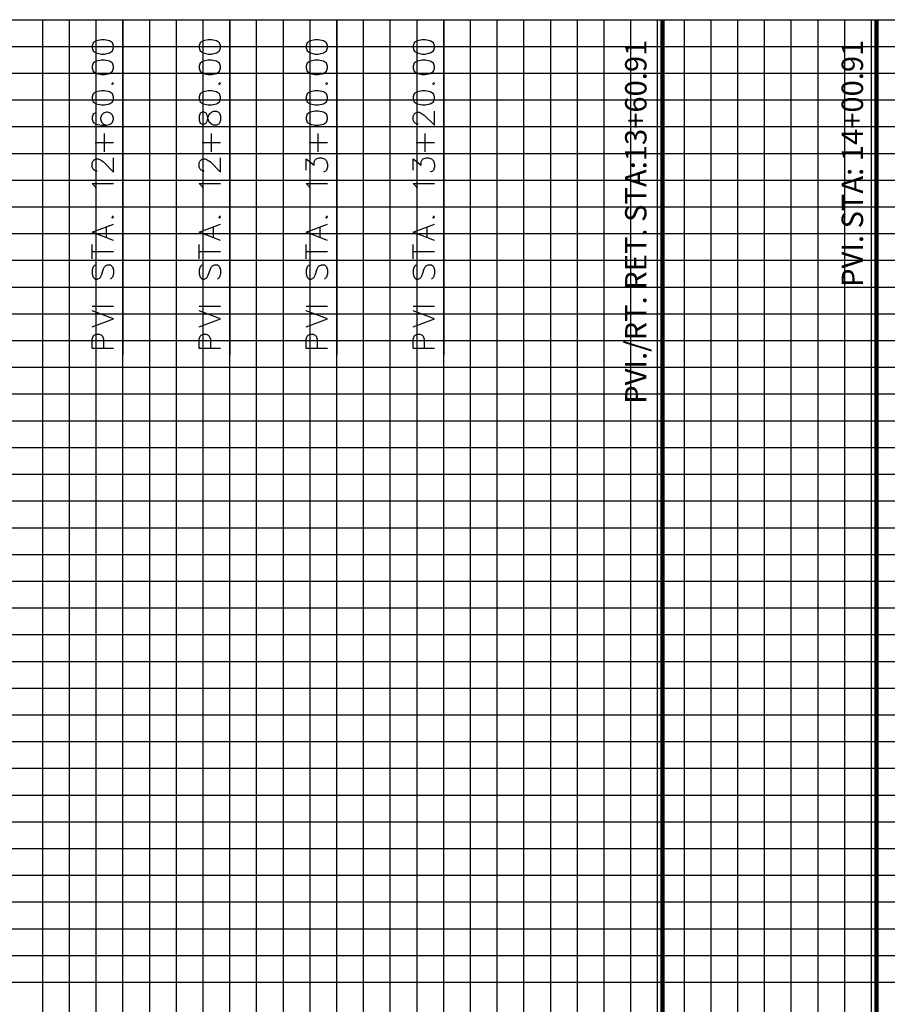
# Model space of a CAD drawing. Units: feet. Extents: x 2033098 to 2053802, y 13689570 to 13695684.
# Drawn here: x 2047087 to 2047250, y 13691935 to 13692119 of the extents above; entities that cross this region are included whole.
import ezdxf

# ---------------------------------------------------------------- set-up
doc = ezdxf.new("R2010")
doc.units = ezdxf.units.FT
doc.header["$MEASUREMENT"] = 0
for name, color, linetype in [('C-PROF-ANNO', 81, 'Continuous'), ('C-PROF-VIEW-GRID-MAJR', 47, 'Continuous'), ('C-PROF-VIEW-GRID-MINR', 49, 'Continuous'), ('C-PROF-VIEW-LBL', 81, 'Continuous')]:
    doc.layers.add(name, color=color, linetype=linetype)
doc.styles.add('A_L80', font='Simplex.shx', dxfattribs={"height": 0.08})
doc.styles.add('A_PD-DIMS', font='simplex.shx')
doc.styles.add('SIMPLEX', font='simplex.shx')
doc.dimstyles.new('pd_basic_PD-080', dxfattribs={"dimtxt": 0.08, "dimasz": 0.1, "dimexe": 0.08, "dimexo": 0.08, "dimgap": 0.05, "dimtad": 0, "dimtih": 1, "dimtoh": 1, "dimrnd": 0.01, "dimzin": 0, "dimdsep": 46, "dimtxsty": 'A_PD-DIMS', "dimcen": 0.08, "dimclrd": 256, "dimclre": 256, "dimclrt": 256, "dimaunit": 1, "dimadec": 4, "dimazin": 0, "dimtfac": 1, "dimtofl": 0, "dimtmove": 0, "dimatfit": 3, "dimfxl": 1, "dimtfill": 1, "dimtolj": 1, "dimtzin": 0, "dimarcsym": 0})

msp = doc.modelspace()

# ---------------------------------------------------------------- linework, layer by layer
at = {"layer": 'C-PROF-ANNO', "color": 81, "linetype": 'Continuous', "lineweight": -3}
msp.add_line((2047207.49, 13692119.41), (2047207.49, 13692029.07), dxfattribs=at)
for points in [[(2047106.58, 13692119.41), (2047106.58, 13692056.69)], [(2047106.58, 13691896.21), (2047106.58, 13692119.41)], [(2047126.58, 13692119.41), (2047126.58, 13692056.69)], [(2047126.58, 13691896.31), (2047126.58, 13692119.41)], [(2047146.58, 13692119.41), (2047146.58, 13692056.69)], [(2047146.58, 13691901.5), (2047146.58, 13692119.41)], [(2047166.58, 13692119.41), (2047166.58, 13692056.69)], [(2047166.58, 13691902.82), (2047166.58, 13692119.41)], [(2047101.02, 13692115.09), (2047100.83, 13692114.51)], [(2047100.83, 13692114.51), (2047100.83, 13692114.13)], [(2047101.59, 13692115.47), (2047101.02, 13692115.09)], [(2047102.54, 13692115.66), (2047101.59, 13692115.47)], [(2047103.11, 13692115.66), (2047102.54, 13692115.66)], [(2047104.06, 13692115.47), (2047103.11, 13692115.66)], [(2047104.64, 13692115.09), (2047104.06, 13692115.47)], [(2047104.83, 13692114.51), (2047104.64, 13692115.09)], [(2047104.83, 13692114.13), (2047104.83, 13692114.51)], [(2047121.02, 13692115.09), (2047120.83, 13692114.51)], [(2047120.83, 13692114.51), (2047120.83, 13692114.13)], [(2047121.59, 13692115.47), (2047121.02, 13692115.09)], [(2047122.54, 13692115.66), (2047121.59, 13692115.47)], [(2047123.11, 13692115.66), (2047122.54, 13692115.66)], [(2047124.06, 13692115.47), (2047123.11, 13692115.66)], [(2047124.64, 13692115.09), (2047124.06, 13692115.47)], [(2047124.83, 13692114.51), (2047124.64, 13692115.09)], [(2047124.83, 13692114.13), (2047124.83, 13692114.51)], [(2047141.02, 13692115.09), (2047140.83, 13692114.51)], [(2047140.83, 13692114.51), (2047140.83, 13692114.13)], [(2047141.59, 13692115.47), (2047141.02, 13692115.09)], [(2047142.54, 13692115.66), (2047141.59, 13692115.47)], [(2047143.11, 13692115.66), (2047142.54, 13692115.66)], [(2047144.06, 13692115.47), (2047143.11, 13692115.66)], [(2047144.64, 13692115.09), (2047144.06, 13692115.47)], [(2047144.83, 13692114.51), (2047144.64, 13692115.09)], [(2047144.83, 13692114.13), (2047144.83, 13692114.51)], [(2047161.02, 13692115.09), (2047160.83, 13692114.51)], [(2047160.83, 13692114.51), (2047160.83, 13692114.13)], [(2047161.59, 13692115.47), (2047161.02, 13692115.09)], [(2047162.54, 13692115.66), (2047161.59, 13692115.47)], [(2047163.11, 13692115.66), (2047162.54, 13692115.66)], [(2047164.06, 13692115.47), (2047163.11, 13692115.66)], [(2047164.64, 13692115.09), (2047164.06, 13692115.47)], [(2047164.83, 13692114.51), (2047164.64, 13692115.09)], [(2047164.83, 13692114.13), (2047164.83, 13692114.51)], [(2047100.83, 13692114.13), (2047101.02, 13692113.56)], [(2047101.02, 13692113.56), (2047101.59, 13692113.18)], [(2047101.59, 13692113.18), (2047102.54, 13692112.99)], [(2047102.54, 13692112.99), (2047103.11, 13692112.99)], [(2047103.11, 13692112.99), (2047104.06, 13692113.18)], [(2047104.06, 13692113.18), (2047104.64, 13692113.56)], [(2047104.64, 13692113.56), (2047104.83, 13692114.13)], [(2047120.83, 13692114.13), (2047121.02, 13692113.56)], [(2047121.02, 13692113.56), (2047121.59, 13692113.18)], [(2047121.59, 13692113.18), (2047122.54, 13692112.99)], [(2047122.54, 13692112.99), (2047123.11, 13692112.99)], [(2047123.11, 13692112.99), (2047124.06, 13692113.18)], [(2047124.06, 13692113.18), (2047124.64, 13692113.56)], [(2047124.64, 13692113.56), (2047124.83, 13692114.13)], [(2047140.83, 13692114.13), (2047141.02, 13692113.56)], [(2047141.02, 13692113.56), (2047141.59, 13692113.18)], [(2047141.59, 13692113.18), (2047142.54, 13692112.99)], [(2047142.54, 13692112.99), (2047143.11, 13692112.99)], [(2047143.11, 13692112.99), (2047144.06, 13692113.18)], [(2047144.06, 13692113.18), (2047144.64, 13692113.56)], [(2047144.64, 13692113.56), (2047144.83, 13692114.13)], [(2047160.83, 13692114.13), (2047161.02, 13692113.56)], [(2047161.02, 13692113.56), (2047161.59, 13692113.18)], [(2047161.59, 13692113.18), (2047162.54, 13692112.99)], [(2047162.54, 13692112.99), (2047163.11, 13692112.99)], [(2047163.11, 13692112.99), (2047164.06, 13692113.18)], [(2047164.06, 13692113.18), (2047164.64, 13692113.56)], [(2047164.64, 13692113.56), (2047164.83, 13692114.13)], [(2047101.02, 13692111.28), (2047100.83, 13692110.7)], [(2047101.59, 13692111.66), (2047101.02, 13692111.28)], [(2047102.54, 13692111.85), (2047101.59, 13692111.66)], [(2047103.11, 13692111.85), (2047102.54, 13692111.85)], [(2047104.06, 13692111.66), (2047103.11, 13692111.85)], [(2047104.64, 13692111.28), (2047104.06, 13692111.66)], [(2047104.83, 13692110.7), (2047104.64, 13692111.28)], [(2047121.02, 13692111.28), (2047120.83, 13692110.7)], [(2047121.59, 13692111.66), (2047121.02, 13692111.28)], [(2047122.54, 13692111.85), (2047121.59, 13692111.66)], [(2047123.11, 13692111.85), (2047122.54, 13692111.85)], [(2047124.06, 13692111.66), (2047123.11, 13692111.85)], [(2047124.64, 13692111.28), (2047124.06, 13692111.66)], [(2047124.83, 13692110.7), (2047124.64, 13692111.28)], [(2047141.02, 13692111.28), (2047140.83, 13692110.7)], [(2047141.59, 13692111.66), (2047141.02, 13692111.28)], [(2047142.54, 13692111.85), (2047141.59, 13692111.66)], [(2047143.11, 13692111.85), (2047142.54, 13692111.85)], [(2047144.06, 13692111.66), (2047143.11, 13692111.85)], [(2047144.64, 13692111.28), (2047144.06, 13692111.66)], [(2047144.83, 13692110.7), (2047144.64, 13692111.28)], [(2047161.02, 13692111.28), (2047160.83, 13692110.7)], [(2047161.59, 13692111.66), (2047161.02, 13692111.28)], [(2047162.54, 13692111.85), (2047161.59, 13692111.66)], [(2047163.11, 13692111.85), (2047162.54, 13692111.85)], [(2047164.06, 13692111.66), (2047163.11, 13692111.85)], [(2047164.64, 13692111.28), (2047164.06, 13692111.66)], [(2047164.83, 13692110.7), (2047164.64, 13692111.28)], [(2047100.83, 13692110.7), (2047100.83, 13692110.32)], [(2047100.83, 13692110.32), (2047101.02, 13692109.75)], [(2047101.02, 13692109.75), (2047101.59, 13692109.37)], [(2047101.59, 13692109.37), (2047102.54, 13692109.18)], [(2047102.54, 13692109.18), (2047103.11, 13692109.18)], [(2047103.11, 13692109.18), (2047104.06, 13692109.37)], [(2047104.06, 13692109.37), (2047104.64, 13692109.75)], [(2047104.64, 13692109.75), (2047104.83, 13692110.32)], [(2047104.83, 13692110.32), (2047104.83, 13692110.7)], [(2047120.83, 13692110.7), (2047120.83, 13692110.32)], [(2047120.83, 13692110.32), (2047121.02, 13692109.75)], [(2047121.02, 13692109.75), (2047121.59, 13692109.37)], [(2047121.59, 13692109.37), (2047122.54, 13692109.18)], [(2047122.54, 13692109.18), (2047123.11, 13692109.18)], [(2047123.11, 13692109.18), (2047124.06, 13692109.37)], [(2047124.06, 13692109.37), (2047124.64, 13692109.75)], [(2047124.64, 13692109.75), (2047124.83, 13692110.32)], [(2047124.83, 13692110.32), (2047124.83, 13692110.7)], [(2047140.83, 13692110.7), (2047140.83, 13692110.32)], [(2047140.83, 13692110.32), (2047141.02, 13692109.75)], [(2047141.02, 13692109.75), (2047141.59, 13692109.37)], [(2047141.59, 13692109.37), (2047142.54, 13692109.18)], [(2047142.54, 13692109.18), (2047143.11, 13692109.18)], [(2047143.11, 13692109.18), (2047144.06, 13692109.37)], [(2047144.06, 13692109.37), (2047144.64, 13692109.75)], [(2047144.64, 13692109.75), (2047144.83, 13692110.32)], [(2047144.83, 13692110.32), (2047144.83, 13692110.7)], [(2047160.83, 13692110.7), (2047160.83, 13692110.32)], [(2047160.83, 13692110.32), (2047161.02, 13692109.75)], [(2047161.02, 13692109.75), (2047161.59, 13692109.37)], [(2047161.59, 13692109.37), (2047162.54, 13692109.18)], [(2047162.54, 13692109.18), (2047163.11, 13692109.18)], [(2047163.11, 13692109.18), (2047164.06, 13692109.37)], [(2047164.06, 13692109.37), (2047164.64, 13692109.75)], [(2047164.64, 13692109.75), (2047164.83, 13692110.32)], [(2047164.83, 13692110.32), (2047164.83, 13692110.7)], [(2047104.45, 13692107.47), (2047104.64, 13692107.28)], [(2047104.83, 13692107.47), (2047104.64, 13692107.66)], [(2047104.64, 13692107.28), (2047104.83, 13692107.47)], [(2047124.45, 13692107.47), (2047124.64, 13692107.28)], [(2047124.83, 13692107.47), (2047124.64, 13692107.66)], [(2047124.64, 13692107.28), (2047124.83, 13692107.47)], [(2047144.45, 13692107.47), (2047144.64, 13692107.28)], [(2047144.83, 13692107.47), (2047144.64, 13692107.66)], [(2047144.64, 13692107.28), (2047144.83, 13692107.47)], [(2047164.45, 13692107.47), (2047164.64, 13692107.28)], [(2047164.83, 13692107.47), (2047164.64, 13692107.66)], [(2047164.64, 13692107.28), (2047164.83, 13692107.47)], [(2047101.02, 13692105.56), (2047100.83, 13692104.99)], [(2047101.59, 13692105.94), (2047101.02, 13692105.56)], [(2047102.54, 13692106.13), (2047101.59, 13692105.94)], [(2047103.11, 13692106.13), (2047102.54, 13692106.13)], [(2047104.06, 13692105.94), (2047103.11, 13692106.13)], [(2047104.64, 13692105.56), (2047104.06, 13692105.94)], [(2047104.83, 13692104.99), (2047104.64, 13692105.56)], [(2047121.02, 13692105.56), (2047120.83, 13692104.99)], [(2047121.59, 13692105.94), (2047121.02, 13692105.56)], [(2047122.54, 13692106.13), (2047121.59, 13692105.94)], [(2047123.11, 13692106.13), (2047122.54, 13692106.13)], [(2047124.06, 13692105.94), (2047123.11, 13692106.13)], [(2047124.64, 13692105.56), (2047124.06, 13692105.94)], [(2047124.83, 13692104.99), (2047124.64, 13692105.56)], [(2047141.02, 13692105.56), (2047140.83, 13692104.99)], [(2047141.59, 13692105.94), (2047141.02, 13692105.56)], [(2047142.54, 13692106.13), (2047141.59, 13692105.94)], [(2047143.11, 13692106.13), (2047142.54, 13692106.13)], [(2047144.06, 13692105.94), (2047143.11, 13692106.13)], [(2047144.64, 13692105.56), (2047144.06, 13692105.94)], [(2047144.83, 13692104.99), (2047144.64, 13692105.56)], [(2047161.02, 13692105.56), (2047160.83, 13692104.99)], [(2047161.59, 13692105.94), (2047161.02, 13692105.56)], [(2047162.54, 13692106.13), (2047161.59, 13692105.94)], [(2047163.11, 13692106.13), (2047162.54, 13692106.13)], [(2047164.06, 13692105.94), (2047163.11, 13692106.13)], [(2047164.64, 13692105.56), (2047164.06, 13692105.94)], [(2047164.83, 13692104.99), (2047164.64, 13692105.56)], [(2047100.83, 13692104.99), (2047100.83, 13692104.61)], [(2047100.83, 13692104.61), (2047101.02, 13692104.04)], [(2047101.02, 13692104.04), (2047101.59, 13692103.66)], [(2047101.59, 13692103.66), (2047102.54, 13692103.47)], [(2047102.54, 13692103.47), (2047103.11, 13692103.47)], [(2047103.11, 13692103.47), (2047104.06, 13692103.66)], [(2047104.06, 13692103.66), (2047104.64, 13692104.04)], [(2047104.64, 13692104.04), (2047104.83, 13692104.61)], [(2047104.83, 13692104.61), (2047104.83, 13692104.99)], [(2047120.83, 13692104.99), (2047120.83, 13692104.61)], [(2047120.83, 13692104.61), (2047121.02, 13692104.04)], [(2047121.02, 13692104.04), (2047121.59, 13692103.66)], [(2047121.59, 13692103.66), (2047122.54, 13692103.47)], [(2047122.54, 13692103.47), (2047123.11, 13692103.47)], [(2047123.11, 13692103.47), (2047124.06, 13692103.66)], [(2047124.06, 13692103.66), (2047124.64, 13692104.04)], [(2047124.64, 13692104.04), (2047124.83, 13692104.61)], [(2047124.83, 13692104.61), (2047124.83, 13692104.99)], [(2047140.83, 13692104.99), (2047140.83, 13692104.61)], [(2047140.83, 13692104.61), (2047141.02, 13692104.04)], [(2047141.02, 13692104.04), (2047141.59, 13692103.66)], [(2047141.59, 13692103.66), (2047142.54, 13692103.47)], [(2047142.54, 13692103.47), (2047143.11, 13692103.47)], [(2047143.11, 13692103.47), (2047144.06, 13692103.66)], [(2047144.06, 13692103.66), (2047144.64, 13692104.04)], [(2047144.64, 13692104.04), (2047144.83, 13692104.61)], [(2047144.83, 13692104.61), (2047144.83, 13692104.99)], [(2047160.83, 13692104.99), (2047160.83, 13692104.61)], [(2047160.83, 13692104.61), (2047161.02, 13692104.04)], [(2047161.02, 13692104.04), (2047161.59, 13692103.66)], [(2047161.59, 13692103.66), (2047162.54, 13692103.47)], [(2047162.54, 13692103.47), (2047163.11, 13692103.47)], [(2047163.11, 13692103.47), (2047164.06, 13692103.66)], [(2047164.06, 13692103.66), (2047164.64, 13692104.04)], [(2047164.64, 13692104.04), (2047164.83, 13692104.61)], [(2047164.83, 13692104.61), (2047164.83, 13692104.99)], [(2047101.02, 13692101.75), (2047100.83, 13692101.18)], [(2047101.4, 13692101.94), (2047101.02, 13692101.75)], [(2047102.92, 13692101.94), (2047102.54, 13692101.56)], [(2047103.49, 13692102.13), (2047102.92, 13692101.94)], [(2047103.68, 13692102.13), (2047103.49, 13692102.13)], [(2047104.26, 13692101.94), (2047103.68, 13692102.13)], [(2047104.64, 13692101.56), (2047104.26, 13692101.94)], [(2047121.02, 13692101.94), (2047120.83, 13692101.37)], [(2047121.4, 13692102.13), (2047121.02, 13692101.94)], [(2047121.78, 13692102.13), (2047121.4, 13692102.13)], [(2047122.16, 13692101.94), (2047121.78, 13692102.13)], [(2047122.35, 13692101.56), (2047122.16, 13692101.94)], [(2047122.54, 13692101.18), (2047122.73, 13692101.75)], [(2047122.73, 13692101.75), (2047123.11, 13692102.13)], [(2047123.11, 13692102.13), (2047123.49, 13692102.32)], [(2047123.49, 13692102.32), (2047124.06, 13692102.32)], [(2047124.06, 13692102.32), (2047124.45, 13692102.13)], [(2047124.45, 13692102.13), (2047124.64, 13692101.94)], [(2047124.64, 13692101.94), (2047124.83, 13692101.37)], [(2047141.02, 13692101.75), (2047140.83, 13692101.18)], [(2047141.59, 13692102.13), (2047141.02, 13692101.75)], [(2047142.54, 13692102.32), (2047141.59, 13692102.13)], [(2047143.11, 13692102.32), (2047142.54, 13692102.32)], [(2047144.06, 13692102.13), (2047143.11, 13692102.32)], [(2047144.64, 13692101.75), (2047144.06, 13692102.13)], [(2047144.83, 13692101.18), (2047144.64, 13692101.75)], [(2047160.83, 13692101.37), (2047161.02, 13692101.75)], [(2047161.02, 13692101.75), (2047161.21, 13692101.94)], [(2047161.21, 13692101.94), (2047161.59, 13692102.13)], [(2047161.59, 13692102.13), (2047161.97, 13692102.13)], [(2047161.97, 13692102.13), (2047162.35, 13692101.94)], [(2047162.35, 13692101.94), (2047162.92, 13692101.56)], [(2047164.83, 13692099.66), (2047164.83, 13692102.32)], [(2047100.83, 13692101.18), (2047100.83, 13692100.8)], [(2047100.83, 13692100.8), (2047101.02, 13692100.23)], [(2047101.02, 13692100.23), (2047101.59, 13692099.85)], [(2047101.59, 13692099.85), (2047102.54, 13692099.66)], [(2047102.54, 13692101.56), (2047102.35, 13692100.99)], [(2047102.35, 13692100.99), (2047102.35, 13692100.8)], [(2047102.35, 13692100.8), (2047102.54, 13692100.23)], [(2047102.54, 13692100.23), (2047102.92, 13692099.85)], [(2047102.92, 13692099.85), (2047103.49, 13692099.66)], [(2047103.49, 13692099.66), (2047104.26, 13692099.85)], [(2047104.26, 13692099.85), (2047104.64, 13692100.23)], [(2047104.83, 13692100.99), (2047104.64, 13692101.56)], [(2047104.64, 13692100.23), (2047104.83, 13692100.8)], [(2047104.83, 13692100.8), (2047104.83, 13692100.99)], [(2047120.83, 13692101.37), (2047120.83, 13692100.61)], [(2047120.83, 13692100.61), (2047121.02, 13692100.04)], [(2047121.02, 13692100.04), (2047121.4, 13692099.85)], [(2047121.4, 13692099.85), (2047121.78, 13692099.85)], [(2047121.78, 13692099.85), (2047122.16, 13692100.04)], [(2047122.16, 13692100.04), (2047122.35, 13692100.42)], [(2047122.54, 13692100.8), (2047122.35, 13692101.56)], [(2047122.35, 13692100.42), (2047122.54, 13692101.18)], [(2047122.73, 13692100.23), (2047122.54, 13692100.8)], [(2047123.11, 13692099.85), (2047122.73, 13692100.23)], [(2047123.49, 13692099.66), (2047123.11, 13692099.85)], [(2047124.45, 13692099.85), (2047124.06, 13692099.66)], [(2047124.64, 13692100.04), (2047124.45, 13692099.85)], [(2047124.83, 13692100.61), (2047124.64, 13692100.04)], [(2047124.83, 13692101.37), (2047124.83, 13692100.61)], [(2047140.83, 13692101.18), (2047140.83, 13692100.8)], [(2047140.83, 13692100.8), (2047141.02, 13692100.23)], [(2047141.02, 13692100.23), (2047141.59, 13692099.85)], [(2047141.59, 13692099.85), (2047142.54, 13692099.66)], [(2047143.11, 13692099.66), (2047144.06, 13692099.85)], [(2047144.06, 13692099.85), (2047144.64, 13692100.23)], [(2047144.64, 13692100.23), (2047144.83, 13692100.8)], [(2047144.83, 13692100.8), (2047144.83, 13692101.18)], [(2047160.83, 13692100.61), (2047160.83, 13692101.37)], [(2047161.02, 13692100.23), (2047160.83, 13692100.61)], [(2047161.21, 13692100.04), (2047161.02, 13692100.23)], [(2047161.59, 13692099.85), (2047161.21, 13692100.04)], [(2047161.78, 13692099.85), (2047161.59, 13692099.85)], [(2047162.92, 13692101.56), (2047164.83, 13692099.66)], [(2047102.54, 13692099.66), (2047103.49, 13692099.66)], [(2047103.11, 13692094.7), (2047103.11, 13692098.13)], [(2047123.11, 13692094.7), (2047123.11, 13692098.13)], [(2047124.06, 13692099.66), (2047123.49, 13692099.66)], [(2047142.54, 13692099.66), (2047143.11, 13692099.66)], [(2047143.11, 13692094.7), (2047143.11, 13692098.13)], [(2047163.11, 13692094.7), (2047163.11, 13692098.13)], [(2047101.4, 13692096.42), (2047104.83, 13692096.42)], [(2047121.4, 13692096.42), (2047124.83, 13692096.42)], [(2047141.4, 13692096.42), (2047144.83, 13692096.42)], [(2047161.4, 13692096.42), (2047164.83, 13692096.42)], [(2047100.83, 13692092.61), (2047101.02, 13692092.99)], [(2047100.83, 13692091.85), (2047100.83, 13692092.61)], [(2047101.02, 13692092.99), (2047101.21, 13692093.18)], [(2047101.21, 13692093.18), (2047101.59, 13692093.37)], [(2047101.59, 13692093.37), (2047101.97, 13692093.37)], [(2047101.97, 13692093.37), (2047102.35, 13692093.18)], [(2047102.35, 13692093.18), (2047102.92, 13692092.8)], [(2047102.92, 13692092.8), (2047104.83, 13692090.9)], [(2047104.83, 13692090.9), (2047104.83, 13692093.56)], [(2047120.83, 13692092.61), (2047121.02, 13692092.99)], [(2047120.83, 13692091.85), (2047120.83, 13692092.61)], [(2047121.02, 13692092.99), (2047121.21, 13692093.18)], [(2047121.21, 13692093.18), (2047121.59, 13692093.37)], [(2047121.59, 13692093.37), (2047121.97, 13692093.37)], [(2047121.97, 13692093.37), (2047122.35, 13692093.18)], [(2047122.35, 13692093.18), (2047122.92, 13692092.8)], [(2047122.92, 13692092.8), (2047124.83, 13692090.9)], [(2047124.83, 13692090.9), (2047124.83, 13692093.56)], [(2047140.83, 13692091.28), (2047140.83, 13692093.37)], [(2047140.83, 13692093.37), (2047142.35, 13692092.23)], [(2047142.35, 13692092.8), (2047142.54, 13692093.18)], [(2047142.35, 13692092.23), (2047142.35, 13692092.8)], [(2047142.54, 13692093.18), (2047142.73, 13692093.37)], [(2047142.73, 13692093.37), (2047143.3, 13692093.56)], [(2047143.3, 13692093.56), (2047143.68, 13692093.56)], [(2047143.68, 13692093.56), (2047144.26, 13692093.37)], [(2047144.26, 13692093.37), (2047144.64, 13692092.99)], [(2047144.64, 13692092.99), (2047144.83, 13692092.42)], [(2047144.83, 13692092.42), (2047144.83, 13692091.85)], [(2047160.83, 13692091.28), (2047160.83, 13692093.37)], [(2047160.83, 13692093.37), (2047162.35, 13692092.23)], [(2047162.35, 13692092.8), (2047162.54, 13692093.18)], [(2047162.35, 13692092.23), (2047162.35, 13692092.8)], [(2047162.54, 13692093.18), (2047162.73, 13692093.37)], [(2047162.73, 13692093.37), (2047163.3, 13692093.56)], [(2047163.3, 13692093.56), (2047163.68, 13692093.56)], [(2047163.68, 13692093.56), (2047164.26, 13692093.37)], [(2047164.26, 13692093.37), (2047164.64, 13692092.99)], [(2047164.64, 13692092.99), (2047164.83, 13692092.42)], [(2047164.83, 13692092.42), (2047164.83, 13692091.85)], [(2047101.02, 13692091.47), (2047100.83, 13692091.85)], [(2047101.21, 13692091.28), (2047101.02, 13692091.47)], [(2047101.59, 13692091.09), (2047101.21, 13692091.28)], [(2047101.78, 13692091.09), (2047101.59, 13692091.09)], [(2047121.02, 13692091.47), (2047120.83, 13692091.85)], [(2047121.21, 13692091.28), (2047121.02, 13692091.47)], [(2047121.59, 13692091.09), (2047121.21, 13692091.28)], [(2047121.78, 13692091.09), (2047121.59, 13692091.09)], [(2047144.45, 13692091.09), (2047144.06, 13692090.9)], [(2047144.64, 13692091.28), (2047144.45, 13692091.09)], [(2047144.83, 13692091.85), (2047144.64, 13692091.28)], [(2047164.45, 13692091.09), (2047164.06, 13692090.9)], [(2047164.64, 13692091.28), (2047164.45, 13692091.09)], [(2047164.83, 13692091.85), (2047164.64, 13692091.28)], [(2047101.4, 13692088.23), (2047100.83, 13692088.8)], [(2047100.83, 13692088.8), (2047104.83, 13692088.8)], [(2047121.4, 13692088.23), (2047120.83, 13692088.8)], [(2047120.83, 13692088.8), (2047124.83, 13692088.8)], [(2047141.4, 13692088.23), (2047140.83, 13692088.8)], [(2047140.83, 13692088.8), (2047144.83, 13692088.8)], [(2047161.4, 13692088.23), (2047160.83, 13692088.8)], [(2047160.83, 13692088.8), (2047164.83, 13692088.8)], [(2047101.59, 13692087.85), (2047101.4, 13692088.23)], [(2047121.59, 13692087.85), (2047121.4, 13692088.23)], [(2047141.59, 13692087.85), (2047141.4, 13692088.23)], [(2047161.59, 13692087.85), (2047161.4, 13692088.23)], [(2047104.45, 13692082.51), (2047104.64, 13692082.32)], [(2047104.83, 13692082.51), (2047104.64, 13692082.7)], [(2047104.64, 13692082.32), (2047104.83, 13692082.51)], [(2047124.45, 13692082.51), (2047124.64, 13692082.32)], [(2047124.83, 13692082.51), (2047124.64, 13692082.7)], [(2047124.64, 13692082.32), (2047124.83, 13692082.51)], [(2047144.45, 13692082.51), (2047144.64, 13692082.32)], [(2047144.83, 13692082.51), (2047144.64, 13692082.7)], [(2047144.64, 13692082.32), (2047144.83, 13692082.51)], [(2047164.45, 13692082.51), (2047164.64, 13692082.32)], [(2047164.83, 13692082.51), (2047164.64, 13692082.7)], [(2047164.64, 13692082.32), (2047164.83, 13692082.51)], [(2047100.83, 13692079.66), (2047104.83, 13692081.18)], [(2047104.83, 13692078.13), (2047100.83, 13692079.66)], [(2047103.49, 13692078.7), (2047103.49, 13692080.61)], [(2047120.83, 13692079.66), (2047124.83, 13692081.18)], [(2047124.83, 13692078.13), (2047120.83, 13692079.66)], [(2047123.49, 13692078.7), (2047123.49, 13692080.61)], [(2047140.83, 13692079.66), (2047144.83, 13692081.18)], [(2047144.83, 13692078.13), (2047140.83, 13692079.66)], [(2047143.49, 13692078.7), (2047143.49, 13692080.61)], [(2047160.83, 13692079.66), (2047164.83, 13692081.18)], [(2047164.83, 13692078.13), (2047160.83, 13692079.66)], [(2047163.49, 13692078.7), (2047163.49, 13692080.61)], [(2047100.83, 13692074.7), (2047100.83, 13692077.37)], [(2047100.83, 13692076.04), (2047104.83, 13692076.04)], [(2047120.83, 13692074.7), (2047120.83, 13692077.37)], [(2047120.83, 13692076.04), (2047124.83, 13692076.04)], [(2047140.83, 13692074.7), (2047140.83, 13692077.37)], [(2047140.83, 13692076.04), (2047144.83, 13692076.04)], [(2047160.83, 13692074.7), (2047160.83, 13692077.37)], [(2047160.83, 13692076.04), (2047164.83, 13692076.04)], [(2047101.02, 13692073.18), (2047100.83, 13692072.61)], [(2047100.83, 13692072.61), (2047100.83, 13692071.85)], [(2047101.4, 13692073.56), (2047101.02, 13692073.18)], [(2047102.54, 13692071.66), (2047102.92, 13692072.8)], [(2047102.92, 13692072.8), (2047103.11, 13692073.18)], [(2047103.11, 13692073.18), (2047103.3, 13692073.37)], [(2047103.3, 13692073.37), (2047103.68, 13692073.56)], [(2047103.68, 13692073.56), (2047104.26, 13692073.56)], [(2047104.26, 13692073.56), (2047104.64, 13692073.18)], [(2047104.64, 13692073.18), (2047104.83, 13692072.61)], [(2047104.83, 13692072.61), (2047104.83, 13692071.85)], [(2047121.02, 13692073.18), (2047120.83, 13692072.61)], [(2047120.83, 13692072.61), (2047120.83, 13692071.85)], [(2047121.4, 13692073.56), (2047121.02, 13692073.18)], [(2047122.54, 13692071.66), (2047122.92, 13692072.8)], [(2047122.92, 13692072.8), (2047123.11, 13692073.18)], [(2047123.11, 13692073.18), (2047123.3, 13692073.37)], [(2047123.3, 13692073.37), (2047123.68, 13692073.56)], [(2047123.68, 13692073.56), (2047124.26, 13692073.56)], [(2047124.26, 13692073.56), (2047124.64, 13692073.18)], [(2047124.64, 13692073.18), (2047124.83, 13692072.61)], [(2047124.83, 13692072.61), (2047124.83, 13692071.85)], [(2047141.02, 13692073.18), (2047140.83, 13692072.61)], [(2047140.83, 13692072.61), (2047140.83, 13692071.85)], [(2047141.4, 13692073.56), (2047141.02, 13692073.18)], [(2047142.54, 13692071.66), (2047142.92, 13692072.8)], [(2047142.92, 13692072.8), (2047143.11, 13692073.18)], [(2047143.11, 13692073.18), (2047143.3, 13692073.37)], [(2047143.3, 13692073.37), (2047143.68, 13692073.56)], [(2047143.68, 13692073.56), (2047144.26, 13692073.56)], [(2047144.26, 13692073.56), (2047144.64, 13692073.18)], [(2047144.64, 13692073.18), (2047144.83, 13692072.61)], [(2047144.83, 13692072.61), (2047144.83, 13692071.85)], [(2047161.02, 13692073.18), (2047160.83, 13692072.61)], [(2047160.83, 13692072.61), (2047160.83, 13692071.85)], [(2047161.4, 13692073.56), (2047161.02, 13692073.18)], [(2047162.54, 13692071.66), (2047162.92, 13692072.8)], [(2047162.92, 13692072.8), (2047163.11, 13692073.18)], [(2047163.11, 13692073.18), (2047163.3, 13692073.37)], [(2047163.3, 13692073.37), (2047163.68, 13692073.56)], [(2047163.68, 13692073.56), (2047164.26, 13692073.56)], [(2047164.26, 13692073.56), (2047164.64, 13692073.18)], [(2047164.64, 13692073.18), (2047164.83, 13692072.61)], [(2047164.83, 13692072.61), (2047164.83, 13692071.85)], [(2047100.83, 13692071.85), (2047101.02, 13692071.28)], [(2047101.02, 13692071.28), (2047101.4, 13692070.9)], [(2047101.4, 13692070.9), (2047101.78, 13692070.9)], [(2047101.78, 13692070.9), (2047102.16, 13692071.09)], [(2047102.16, 13692071.09), (2047102.35, 13692071.28)], [(2047102.35, 13692071.28), (2047102.54, 13692071.66)], [(2047104.64, 13692071.28), (2047104.26, 13692070.9)], [(2047104.83, 13692071.85), (2047104.64, 13692071.28)], [(2047120.83, 13692071.85), (2047121.02, 13692071.28)], [(2047121.02, 13692071.28), (2047121.4, 13692070.9)], [(2047121.4, 13692070.9), (2047121.78, 13692070.9)], [(2047121.78, 13692070.9), (2047122.16, 13692071.09)], [(2047122.16, 13692071.09), (2047122.35, 13692071.28)], [(2047122.35, 13692071.28), (2047122.54, 13692071.66)], [(2047124.64, 13692071.28), (2047124.26, 13692070.9)], [(2047124.83, 13692071.85), (2047124.64, 13692071.28)], [(2047140.83, 13692071.85), (2047141.02, 13692071.28)], [(2047141.02, 13692071.28), (2047141.4, 13692070.9)], [(2047141.4, 13692070.9), (2047141.78, 13692070.9)], [(2047141.78, 13692070.9), (2047142.16, 13692071.09)], [(2047142.16, 13692071.09), (2047142.35, 13692071.28)], [(2047142.35, 13692071.28), (2047142.54, 13692071.66)], [(2047144.64, 13692071.28), (2047144.26, 13692070.9)], [(2047144.83, 13692071.85), (2047144.64, 13692071.28)], [(2047160.83, 13692071.85), (2047161.02, 13692071.28)], [(2047161.02, 13692071.28), (2047161.4, 13692070.9)], [(2047161.4, 13692070.9), (2047161.78, 13692070.9)], [(2047161.78, 13692070.9), (2047162.16, 13692071.09)], [(2047162.16, 13692071.09), (2047162.35, 13692071.28)], [(2047162.35, 13692071.28), (2047162.54, 13692071.66)], [(2047164.64, 13692071.28), (2047164.26, 13692070.9)], [(2047164.83, 13692071.85), (2047164.64, 13692071.28)], [(2047104.83, 13692065.75), (2047100.83, 13692065.75)], [(2047104.83, 13692063.47), (2047100.83, 13692064.99)], [(2047124.83, 13692065.75), (2047120.83, 13692065.75)], [(2047124.83, 13692063.47), (2047120.83, 13692064.99)], [(2047144.83, 13692065.75), (2047140.83, 13692065.75)], [(2047144.83, 13692063.47), (2047140.83, 13692064.99)], [(2047164.83, 13692065.75), (2047160.83, 13692065.75)], [(2047164.83, 13692063.47), (2047160.83, 13692064.99)], [(2047100.83, 13692061.94), (2047104.83, 13692063.47)], [(2047120.83, 13692061.94), (2047124.83, 13692063.47)], [(2047140.83, 13692061.94), (2047144.83, 13692063.47)], [(2047160.83, 13692061.94), (2047164.83, 13692063.47)], [(2047100.83, 13692059.66), (2047101.02, 13692060.23)], [(2047100.83, 13692057.94), (2047100.83, 13692059.66)], [(2047101.02, 13692060.23), (2047101.21, 13692060.42)], [(2047101.21, 13692060.42), (2047101.59, 13692060.61)], [(2047101.59, 13692060.61), (2047102.16, 13692060.61)], [(2047102.16, 13692060.61), (2047102.54, 13692060.42)], [(2047102.54, 13692060.42), (2047102.73, 13692060.23)], [(2047102.73, 13692060.23), (2047102.92, 13692059.66)], [(2047102.92, 13692059.66), (2047102.92, 13692057.94)], [(2047120.83, 13692059.66), (2047121.02, 13692060.23)], [(2047120.83, 13692057.94), (2047120.83, 13692059.66)], [(2047121.02, 13692060.23), (2047121.21, 13692060.42)], [(2047121.21, 13692060.42), (2047121.59, 13692060.61)], [(2047121.59, 13692060.61), (2047122.16, 13692060.61)], [(2047122.16, 13692060.61), (2047122.54, 13692060.42)], [(2047122.54, 13692060.42), (2047122.73, 13692060.23)], [(2047122.73, 13692060.23), (2047122.92, 13692059.66)], [(2047122.92, 13692059.66), (2047122.92, 13692057.94)], [(2047140.83, 13692059.66), (2047141.02, 13692060.23)], [(2047140.83, 13692057.94), (2047140.83, 13692059.66)], [(2047141.02, 13692060.23), (2047141.21, 13692060.42)], [(2047141.21, 13692060.42), (2047141.59, 13692060.61)], [(2047141.59, 13692060.61), (2047142.16, 13692060.61)], [(2047142.16, 13692060.61), (2047142.54, 13692060.42)], [(2047142.54, 13692060.42), (2047142.73, 13692060.23)], [(2047142.73, 13692060.23), (2047142.92, 13692059.66)], [(2047142.92, 13692059.66), (2047142.92, 13692057.94)], [(2047160.83, 13692059.66), (2047161.02, 13692060.23)], [(2047160.83, 13692057.94), (2047160.83, 13692059.66)], [(2047161.02, 13692060.23), (2047161.21, 13692060.42)], [(2047161.21, 13692060.42), (2047161.59, 13692060.61)], [(2047161.59, 13692060.61), (2047162.16, 13692060.61)], [(2047162.16, 13692060.61), (2047162.54, 13692060.42)], [(2047162.54, 13692060.42), (2047162.73, 13692060.23)], [(2047162.73, 13692060.23), (2047162.92, 13692059.66)], [(2047162.92, 13692059.66), (2047162.92, 13692057.94)], [(2047104.83, 13692057.94), (2047100.83, 13692057.94)], [(2047124.83, 13692057.94), (2047120.83, 13692057.94)], [(2047144.83, 13692057.94), (2047140.83, 13692057.94)], [(2047164.83, 13692057.94), (2047160.83, 13692057.94)]]:
    msp.add_lwpolyline(points, dxfattribs=at)
at = {"layer": 'C-PROF-VIEW-GRID-MAJR', "color": 47, "linetype": 'Continuous', "lineweight": -3}
for p, q in [((2046846.58, 13692119.41), (2047696.58, 13692119.41)), ((2046846.58, 13692119.41), (2047696.58, 13692119.41)), ((2047096.58, 13691619.41), (2047096.58, 13692119.41)), ((2047146.58, 13691619.41), (2047146.58, 13692119.41)), ((2047196.58, 13691619.41), (2047196.58, 13692119.41)), ((2047246.58, 13691619.41), (2047246.58, 13692119.41)), ((2046846.58, 13692069.41), (2047696.58, 13692069.41)), ((2046846.58, 13692019.41), (2047696.58, 13692019.41)), ((2046846.58, 13691969.41), (2047696.58, 13691969.41))]:
    msp.add_line(p, q, dxfattribs=at)
at = {"layer": 'C-PROF-VIEW-GRID-MINR', "color": 49, "linetype": 'Continuous', "lineweight": -3}
for p, q in [((2047091.58, 13691619.41), (2047091.58, 13692119.41)), ((2047101.58, 13691619.41), (2047101.58, 13692119.41)), ((2047106.58, 13691619.41), (2047106.58, 13692119.41)), ((2047111.58, 13691619.41), (2047111.58, 13692119.41)), ((2047116.58, 13691619.41), (2047116.58, 13692119.41)), ((2047121.58, 13691619.41), (2047121.58, 13692119.41)), ((2047126.58, 13691619.41), (2047126.58, 13692119.41)), ((2047131.58, 13691619.41), (2047131.58, 13692119.41)), ((2047136.58, 13691619.41), (2047136.58, 13692119.41)), ((2047141.58, 13691619.41), (2047141.58, 13692119.41)), ((2047151.58, 13691619.41), (2047151.58, 13692119.41)), ((2047156.58, 13691619.41), (2047156.58, 13692119.41)), ((2047161.58, 13691619.41), (2047161.58, 13692119.41)), ((2047166.58, 13691619.41), (2047166.58, 13692119.41)), ((2047171.58, 13691619.41), (2047171.58, 13692119.41)), ((2047176.58, 13691619.41), (2047176.58, 13692119.41)), ((2047181.58, 13691619.41), (2047181.58, 13692119.41)), ((2047186.58, 13691619.41), (2047186.58, 13692119.41)), ((2047191.58, 13691619.41), (2047191.58, 13692119.41)), ((2047201.58, 13691619.41), (2047201.58, 13692119.41)), ((2047206.58, 13691619.41), (2047206.58, 13692119.41)), ((2047211.58, 13691619.41), (2047211.58, 13692119.41)), ((2047216.58, 13691619.41), (2047216.58, 13692119.41)), ((2047221.58, 13691619.41), (2047221.58, 13692119.41)), ((2047226.58, 13691619.41), (2047226.58, 13692119.41)), ((2047231.58, 13691619.41), (2047231.58, 13692119.41)), ((2047236.58, 13691619.41), (2047236.58, 13692119.41)), ((2047241.58, 13691619.41), (2047241.58, 13692119.41)), ((2046846.58, 13692114.41), (2047696.58, 13692114.41)), ((2046846.58, 13692109.41), (2047696.58, 13692109.41)), ((2046846.58, 13692104.41), (2047696.58, 13692104.41)), ((2046846.58, 13692099.41), (2047696.58, 13692099.41)), ((2046846.58, 13692094.41), (2047696.58, 13692094.41)), ((2046846.58, 13692089.41), (2047696.58, 13692089.41)), ((2046846.58, 13692084.41), (2047696.58, 13692084.41)), ((2046846.58, 13692079.41), (2047696.58, 13692079.41)), ((2046846.58, 13692074.41), (2047696.58, 13692074.41)), ((2046846.58, 13692064.41), (2047696.58, 13692064.41)), ((2046846.58, 13692059.41), (2047696.58, 13692059.41)), ((2046846.58, 13692054.41), (2047696.58, 13692054.41)), ((2046846.58, 13692049.41), (2047696.58, 13692049.41)), ((2046846.58, 13692044.41), (2047696.58, 13692044.41)), ((2046846.58, 13692039.41), (2047696.58, 13692039.41)), ((2046846.58, 13692034.41), (2047696.58, 13692034.41)), ((2046846.58, 13692029.41), (2047696.58, 13692029.41)), ((2046846.58, 13692024.41), (2047696.58, 13692024.41)), ((2046846.58, 13692014.41), (2047696.58, 13692014.41)), ((2046846.58, 13692009.41), (2047696.58, 13692009.41)), ((2046846.58, 13692004.41), (2047696.58, 13692004.41)), ((2046846.58, 13691999.41), (2047696.58, 13691999.41)), ((2046846.58, 13691994.41), (2047696.58, 13691994.41)), ((2046846.58, 13691989.41), (2047696.58, 13691989.41)), ((2046846.58, 13691984.41), (2047696.58, 13691984.41)), ((2046846.58, 13691979.41), (2047696.58, 13691979.41)), ((2046846.58, 13691974.41), (2047696.58, 13691974.41)), ((2046846.58, 13691964.41), (2047696.58, 13691964.41)), ((2046846.58, 13691959.41), (2047696.58, 13691959.41)), ((2046846.58, 13691954.41), (2047696.58, 13691954.41)), ((2046846.58, 13691949.41), (2047696.58, 13691949.41)), ((2046846.58, 13691944.41), (2047696.58, 13691944.41)), ((2046846.58, 13691939.41), (2047696.58, 13691939.41))]:
    msp.add_line(p, q, dxfattribs=at)
at = {"layer": 'C-PROF-VIEW-LBL', "color": 81, "linetype": 'Continuous', "lineweight": -3}
msp.add_line((2047247.49, 13692119.41), (2047247.49, 13692069.41), dxfattribs=at)

# ---------------------------------------------------------------- texts
at = {"layer": 'C-PROF-ANNO', "color": 81, "linetype": 'Continuous', "lineweight": -3, "insert": (2047205.74, 13692115.66), "char_height": 4, "attachment_point": 9, "rotation": 90, "style": 'SIMPLEX'}
msp.add_mtext('PVI./RT. RET. STA:13+60.91', dxfattribs=at)
at = {"layer": 'C-PROF-VIEW-LBL', "color": 81, "linetype": 'Continuous', "lineweight": -3, "insert": (2047246.24, 13692115.66), "char_height": 4, "attachment_point": 9, "rotation": 90, "style": 'A_L80'}
msp.add_mtext('PVI. STA: 14+00.91', dxfattribs=at)

# ---------------------------------------------------------------- leaders
at = {"layer": 'C-PROF-ANNO', "color": 81, "linetype": 'Continuous', "lineweight": -3}
msp.add_leader([(2047207.49, 13691875.31), (2047207.49, 13692119.41)], dimstyle='pd_basic_PD-080', override={"dimscale": 1, "dimasz": 0, "dimclrd": 256, "dimldrblk": 'None', "dimlwd": 65535}, dxfattribs=at)
at = {"layer": 'C-PROF-VIEW-LBL', "color": 81, "linetype": 'Continuous', "lineweight": -3}
msp.add_leader([(2047247.49, 13691877.71), (2047247.49, 13692119.41)], dimstyle='pd_basic_PD-080', override={"dimscale": 1, "dimasz": 0, "dimclrd": 256, "dimldrblk": 'None', "dimlwd": 65535}, dxfattribs=at)

doc.saveas('drawing.dxf')
